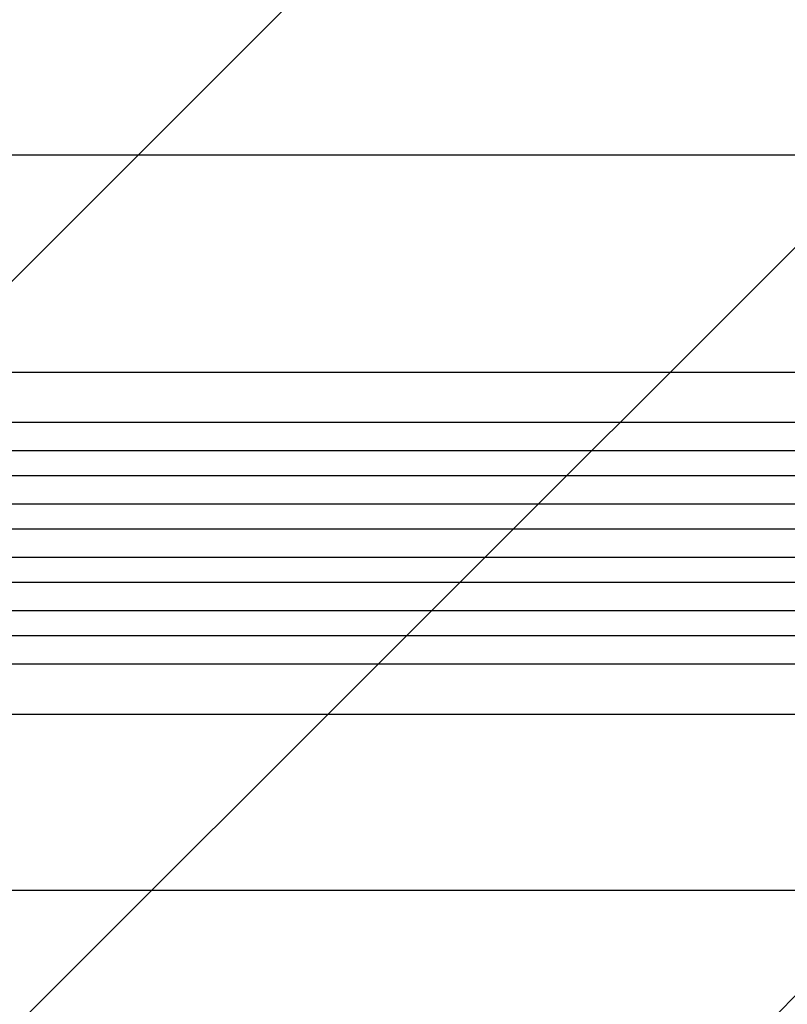
# Model space of a CAD drawing. Units: millimetres. Extents: x -5262 to 7010, y -5815 to 6867.
# Drawn here: x 4623 to 5083, y 1490 to 2081 of the extents above; entities that cross this region are included whole.
import ezdxf

# ---------------------------------------------------------------- set-up
doc = ezdxf.new("R2010")
doc.units = ezdxf.units.MM
doc.header["$LTSCALE"] = 20
doc.layers.add('2d', color=230, linetype='Continuous')
doc.layers.add('EN-Free_Space_Hatch', color=10, linetype='Continuous')

msp = doc.modelspace()

# ---------------------------------------------------------------- hatches: boundary and pattern name
at = {"layer": 'EN-Free_Space_Hatch'}
h = msp.add_hatch(dxfattribs=at)
h.set_pattern_fill('ANSI31', color=256, scale=100, angle=180, style=0)
edge = h.paths.add_edge_path()
edge.add_arc((3184.02, 3479.2), 1000, 314.57757, 330)
edge.add_line((4050.04, 2979.2), (5099.05, 4796.13))
edge.add_arc((4233.02, 5296.13), 1000, 330, 510)
edge.add_line((3367, 5796.13), (2317.99, 3979.2))
edge.add_arc((3184.02, 3479.2), 1000, 150, 258.61938)
edge.add_arc((3668.03, 1766.89), 1000, 132.9488, 180)
edge.add_line((2668.03, 1766.89), (2668.03, 1350.8))
edge.add_arc((3668.03, 1350.8), 1000, 180, 270)
edge.add_line((3668.03, 350.8), (5509.77, 350.8))
edge.add_arc((5509.77, 1350.8), 1000, 270, 360)
edge.add_line((6509.77, 1350.8), (6509.77, 1766.89))
edge.add_arc((5509.77, 1766.89), 1000, 0, 90)
edge.add_line((5509.77, 2766.89), (3885.89, 2766.89))

# ---------------------------------------------------------------- linework, layer by layer
at = {"layer": '2d'}
for p, q in [((5279.17, 1869.39), (3883.54, 1869.39)), ((5279.17, 1839.39), (3882.07, 1839.39)), ((5292.06, 1822.39), (3875.55, 1822.39)), ((5292.06, 1807.39), (3875.14, 1807.39)), ((5294.12, 1790.39), (3874.84, 1790.39)), ((5294.12, 1775.39), (3874.71, 1775.39)), ((5294.12, 1758.39), (3874.71, 1758.39)), ((5294.12, 1743.39), (3874.84, 1743.39)), ((5292.06, 1726.39), (3875.14, 1726.39)), ((5292.06, 1711.39), (3875.55, 1711.39)), ((5279.17, 1694.39), (3882.07, 1694.39)), ((5279.17, 1664.39), (3883.54, 1664.39))]:
    msp.add_line(p, q, dxfattribs=at)
msp.add_open_spline([(4595.13, 1999.85), (4617.88, 1999.85), (4641.49, 1999.85), (4690.31, 1999.85), (4715.6, 1999.85), (4767.36, 1999.85), (4793.88, 1999.85), (4847.89, 1999.85), (4875.43, 1999.85), (4931.22, 1999.85), (4959.54, 1999.85), (5016.64, 1999.85), (5045.49, 1999.85), (5090.21, 1999.85), (5106.02, 1999.85), (5121.84, 1999.85)], degree=3, knots=[0, 0, 0, 0, 8.663564, 8.663564, 17.405266, 17.405266, 26.141944, 26.141944, 34.876395, 34.876395, 43.609996, 43.609996, 52.34437, 52.34437, 57.097108, 57.097108, 57.097108, 57.097108], dxfattribs=at)
msp.add_open_spline([(4585.89, 1558.85), (4739.52, 1558.85), (4926.37, 1558.85), (5121.05, 1558.85)], degree=3, dxfattribs=at)

doc.saveas('drawing.dxf')
